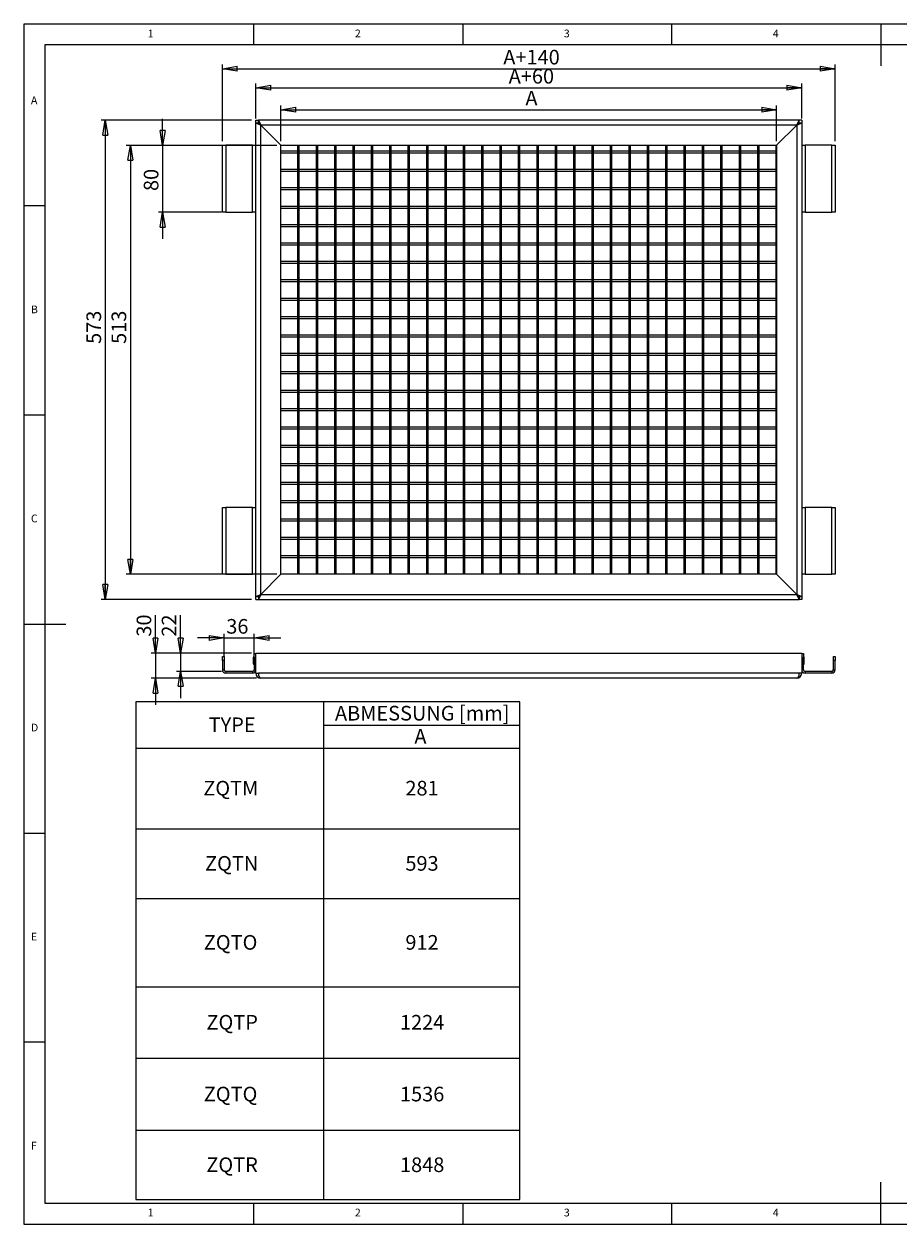
# Model space of a CAD drawing. Units: millimetres. Extents: x 5 to 415, y 5 to 292.
# Drawn here: x 5 to 214, y 5 to 292 of the extents above; entities that cross this region are included whole.
import ezdxf

# ---------------------------------------------------------------- set-up
doc = ezdxf.new("R2010")
doc.units = ezdxf.units.MM
doc.layers.add('BEMAßUNG', color=96, linetype='Continuous')
doc.styles.add('SLDTEXTSTYLE0', font='TXT', dxfattribs={"width": 0.75})
doc.dimstyles.new('SLDDIMSTYLE0', dxfattribs={"dimtxt": 3.5, "dimasz": 3.556, "dimexe": 0, "dimexo": 0.0625, "dimgap": 0.875, "dimtad": 1, "dimlfac": 5, "dimrnd": 1e-09, "dimzin": 12, "dimdsep": 46, "dimtxsty": 'SLDTEXTSTYLE0', "dimblk1": 'CLOSED', "dimblk2": 'CLOSED', "dimsah": 1, "dimcen": 0.09, "dimadec": 0, "dimazin": 3, "dimtfac": 1, "dimtofl": 0, "dimtmove": 0, "dimatfit": 3, "dimldrblk": 'CLOSED', "dimfxl": 0, "dimfrac": 2, "dimtolj": 1, "dimtzin": 12, "dimarcsym": 0})
doc.dimstyles.new('SLDDIMSTYLE1', dxfattribs={"dimtxt": 3.5, "dimasz": 3.556, "dimexe": 0, "dimexo": 0.0625, "dimgap": 0.875, "dimtad": 1, "dimlfac": 5, "dimrnd": 1e-09, "dimzin": 12, "dimdsep": 46, "dimtxsty": 'SLDTEXTSTYLE0', "dimblk1": 'CLOSED', "dimblk2": 'CLOSED', "dimsah": 1, "dimcen": 0.09, "dimadec": 0, "dimazin": 3, "dimtfac": 1, "dimtmove": 0, "dimatfit": 0, "dimldrblk": 'CLOSED', "dimfxl": 0, "dimfrac": 2, "dimtolj": 1, "dimtzin": 12, "dimarcsym": 0})

# ---------------------------------------------------------------- blocks, each defined once
blk = doc.blocks.new('SW_TABLEANNOTATION_0')
at = {"layer": 'BEMAßUNG', "color": 0}
for p, q in [((0, 0), (0, -119.04)), ((91.88, 0), (0, 0)), ((44.88, 0), (44.88, -119.04)), ((91.88, -119.04), (91.88, 0)), ((44.88, -5.53), (91.88, -5.53)), ((0, -11.05), (91.88, -11.05)), ((0, -30.33), (91.88, -30.33)), ((0, -47.02), (91.88, -47.02)), ((0, -68.12), (91.88, -68.12)), ((0, -85.24), (91.88, -85.24)), ((0, -102.46), (91.88, -102.46)), ((0, -119.04), (91.88, -119.04))]:
    blk.add_line(p, q, dxfattribs=at)
at = {"layer": 'BEMAßUNG', "color": 0, "char_height": 3.5, "attachment_point": 1, "style": 'SLDTEXTSTYLE0'}
for s, insert in [('ABMESSUNG [mm]', (47.65, -0.95)), ('TYPE', (17.43, -3.72)), ('A', (66.65, -6.48)), ('ZQTM', (16.15, -18.88)), ('281', (64.5, -18.88)), ('ZQTN', (16.57, -36.87)), ('593', (64.5, -36.87)), ('ZQTO', (16.27, -55.76)), ('912', (64.5, -55.76)), ('ZQTP', (16.91, -74.87)), ('1224', (63.21, -74.87)), ('ZQTQ', (16.26, -92.04)), ('1536', (63.21, -92.04)), ('ZQTR', (16.88, -108.94)), ('1848', (63.21, -108.94))]:
    blk.add_mtext(s, dxfattribs=dict(at, insert=insert))
blk = doc.blocks.new('_CLOSED')
at = {"color": 0, "linetype": 'ByBlock', "lineweight": -2}
for p, q in [((-1, 0.166667), (0, 0)), ((-1, 0.166667), (-1, -0.166667)), ((0, 0), (-1, -0.166667)), ((0, 0), (-1, 0))]:
    blk.add_line(p, q, dxfattribs=at)
blk = doc.blocks.new('_D')
at = {"layer": 'BEMAßUNG'}
for p, q in [((66.46, 263.98), (66.46, 272.49)), ((66.46, 271.49), (185.06, 271.49)), ((185.06, 263.98), (185.06, 272.49))]:
    blk.add_line(p, q, dxfattribs=at)
at = {"layer": 'BEMAßUNG', "xscale": 3.556, "yscale": 3.556, "rotation": 180.0000000000004}
blk.add_blockref('_CLOSED', (66.46, 271.49, -9.38), dxfattribs=at)
at = {"layer": 'BEMAßUNG', "xscale": 3.556, "yscale": 3.556}
blk.add_blockref('_CLOSED', (185.06, 271.49, -9.38), dxfattribs=at)
at = {"layer": 'BEMAßUNG', "insert": (124.96, 276.01), "char_height": 3.5, "attachment_point": 1, "style": 'SLDTEXTSTYLE0'}
blk.add_mtext('A', dxfattribs=at)
blk = doc.blocks.new('_D_1')
at = {"layer": 'BEMAßUNG'}
for p, q in [((60.46, 269.38), (60.46, 277.75)), ((60.46, 276.75), (191.06, 276.75)), ((191.06, 269.38), (191.06, 277.75))]:
    blk.add_line(p, q, dxfattribs=at)
at = {"layer": 'BEMAßUNG', "xscale": 3.556, "yscale": 3.556, "rotation": 180.0000000000004}
blk.add_blockref('_CLOSED', (60.46, 276.75, -9.38), dxfattribs=at)
at = {"layer": 'BEMAßUNG', "xscale": 3.556, "yscale": 3.556}
blk.add_blockref('_CLOSED', (191.06, 276.75, -9.38), dxfattribs=at)
at = {"layer": 'BEMAßUNG', "insert": (120.96, 281.26), "char_height": 3.5, "attachment_point": 1, "style": 'SLDTEXTSTYLE0'}
blk.add_mtext('A+60', dxfattribs=at)
blk = doc.blocks.new('_D_2')
at = {"layer": 'BEMAßUNG'}
for p, q in [((52.46, 263.98), (52.46, 282.3)), ((52.46, 281.3), (199.06, 281.3)), ((199.06, 263.98), (199.06, 282.3))]:
    blk.add_line(p, q, dxfattribs=at)
at = {"layer": 'BEMAßUNG', "xscale": 3.556, "yscale": 3.556, "rotation": 180.0000000000004}
blk.add_blockref('_CLOSED', (52.46, 281.3, -9.38), dxfattribs=at)
at = {"layer": 'BEMAßUNG', "xscale": 3.556, "yscale": 3.556}
blk.add_blockref('_CLOSED', (199.06, 281.3, -9.38), dxfattribs=at)
at = {"layer": 'BEMAßUNG', "insert": (119.67, 285.82), "char_height": 3.5, "attachment_point": 1, "style": 'SLDTEXTSTYLE0'}
blk.add_mtext('A+140', dxfattribs=at)
blk = doc.blocks.new('_D_3')
at = {"layer": 'BEMAßUNG'}
for p, q in [((59.46, 268.98), (23.46, 268.98)), ((24.46, 268.98), (24.46, 154.38)), ((59.46, 154.38), (23.46, 154.38))]:
    blk.add_line(p, q, dxfattribs=at)
at = {"layer": 'BEMAßUNG', "xscale": 3.556, "yscale": 3.556}
for p, rotation in [((24.46, 268.98, -9.38), 90.0000000000004), ((24.46, 154.38, -9.38), 270.0000000000004)]:
    blk.add_blockref('_CLOSED', p, dxfattribs=dict(at, rotation=rotation))
at = {"layer": 'BEMAßUNG', "insert": (19.95, 215.49), "char_height": 3.5, "attachment_point": 1, "rotation": 90, "style": 'SLDTEXTSTYLE0'}
blk.add_mtext('573', dxfattribs=at)
blk = doc.blocks.new('_D_4')
at = {"layer": 'BEMAßUNG'}
for p, q in [((65.46, 262.98), (29.46, 262.98)), ((30.46, 262.98), (30.46, 160.38)), ((65.46, 160.38), (29.46, 160.38))]:
    blk.add_line(p, q, dxfattribs=at)
at = {"layer": 'BEMAßUNG', "xscale": 3.556, "yscale": 3.556}
for p, rotation in [((30.46, 262.98, -9.38), 90.0000000000004), ((30.46, 160.38, -9.38), 270.0000000000004)]:
    blk.add_blockref('_CLOSED', p, dxfattribs=dict(at, rotation=rotation))
at = {"layer": 'BEMAßUNG', "insert": (25.95, 215.49), "char_height": 3.5, "attachment_point": 1, "rotation": 90, "style": 'SLDTEXTSTYLE0'}
blk.add_mtext('513', dxfattribs=at)
blk = doc.blocks.new('_D_5')
at = {"layer": 'BEMAßUNG'}
for p, q in [((38.17, 262.98), (38.17, 269.33)), ((52.26, 262.98), (37.17, 262.98)), ((38.17, 262.98), (38.17, 246.98)), ((52.26, 246.98), (37.17, 246.98)), ((38.17, 246.98), (38.17, 240.63))]:
    blk.add_line(p, q, dxfattribs=at)
at = {"layer": 'BEMAßUNG', "xscale": 3.556, "yscale": 3.556}
for p, rotation in [((38.17, 262.98, -9.38), 270.0000000000004), ((38.17, 246.98, -9.38), 90.0000000000004)]:
    blk.add_blockref('_CLOSED', p, dxfattribs=dict(at, rotation=rotation))
at = {"layer": 'BEMAßUNG', "insert": (33.66, 252.05), "char_height": 3.5, "attachment_point": 1, "rotation": 90, "style": 'SLDTEXTSTYLE0'}
blk.add_mtext('80', dxfattribs=at)
blk = doc.blocks.new('_D_6')
at = {"layer": 'BEMAßUNG'}
for p, q in [((36.46, 141.55), (36.46, 150.65)), ((59.46, 141.55), (35.46, 141.55)), ((36.46, 141.55), (36.46, 135.55)), ((60.66, 135.55), (35.46, 135.55)), ((36.46, 135.55), (36.46, 129.2))]:
    blk.add_line(p, q, dxfattribs=at)
at = {"layer": 'BEMAßUNG', "xscale": 3.556, "yscale": 3.556}
for p, rotation in [((36.46, 141.55, 146), 270.0000000000004), ((36.46, 135.55, 146), 90.00000000000037)]:
    blk.add_blockref('_CLOSED', p, dxfattribs=dict(at, rotation=rotation))
at = {"layer": 'BEMAßUNG', "insert": (31.95, 145.48), "char_height": 3.5, "attachment_point": 1, "rotation": 90, "style": 'SLDTEXTSTYLE0'}
blk.add_mtext('30', dxfattribs=at)
blk = doc.blocks.new('_D_7')
at = {"layer": 'BEMAßUNG'}
for p, q in [((42.46, 141.55), (42.46, 150.65)), ((59.46, 141.55), (41.46, 141.55)), ((42.46, 141.55), (42.46, 137.15)), ((52.26, 137.15), (41.46, 137.15)), ((42.46, 137.15), (42.46, 130.8))]:
    blk.add_line(p, q, dxfattribs=at)
at = {"layer": 'BEMAßUNG', "xscale": 3.556, "yscale": 3.556}
for p, rotation in [((42.46, 141.55, 146), 270.0000000000004), ((42.46, 137.15, 146), 90.00000000000037)]:
    blk.add_blockref('_CLOSED', p, dxfattribs=dict(at, rotation=rotation))
at = {"layer": 'BEMAßUNG', "insert": (37.95, 145.48), "char_height": 3.5, "attachment_point": 1, "rotation": 90, "style": 'SLDTEXTSTYLE0'}
blk.add_mtext('22', dxfattribs=at)
blk = doc.blocks.new('_D_8')
at = {"layer": 'BEMAßUNG'}
for p, q in [((52.86, 145.18), (46.51, 145.18)), ((52.86, 140.75), (52.86, 146.18)), ((52.86, 145.18), (60.06, 145.18)), ((60.06, 141.45), (60.06, 146.18)), ((60.06, 145.18), (66.41, 145.18))]:
    blk.add_line(p, q, dxfattribs=at)
at = {"layer": 'BEMAßUNG', "xscale": 3.556, "yscale": 3.556}
blk.add_blockref('_CLOSED', (52.86, 145.18, 146), dxfattribs=at)
at = {"layer": 'BEMAßUNG', "xscale": 3.556, "yscale": 3.556, "rotation": 180.0000000000002}
blk.add_blockref('_CLOSED', (60.06, 145.18, 146), dxfattribs=at)
at = {"layer": 'BEMAßUNG', "insert": (53.4, 149.69), "char_height": 3.5, "attachment_point": 1, "style": 'SLDTEXTSTYLE0'}
blk.add_mtext('36', dxfattribs=at)

msp = doc.modelspace()

# ---------------------------------------------------------------- linework, layer by layer
at = {"color": 7, "linetype": 'Continuous', "lineweight": 0}
for p, q in [((415, 292), (5, 292)), ((5, 292), (5, 5)), ((60, 287), (60, 292)), ((110, 292), (110, 287)), ((160, 287), (160, 292)), ((210, 292), (210, 282)), ((410, 287), (10, 287)), ((10, 287), (10, 10)), ((10, 248.5), (5, 248.5)), ((5, 198.5), (10, 198.5)), ((5, 148.5), (15, 148.5)), ((5, 98.5), (10, 98.5)), ((10, 48.5), (5, 48.5)), ((210, 5), (210, 15)), ((10, 10), (273.8785, 10)), ((60, 5), (60, 10)), ((110, 10), (110, 5)), ((160, 5), (160, 10)), ((5, 5), (415, 5))]:
    msp.add_line(p, q, dxfattribs=at)
at = {"color": 7, "linetype": 'Continuous', "lineweight": 15}
for p, q in [((60.4646, 268.3813), (60.4646, 268.9813)), ((60.4646, 268.9813), (61.0646, 268.9813)), ((60.4646, 268.3813), (61.6646, 267.7813)), ((60.4646, 154.9813), (60.4646, 268.3813)), ((60.4646, 268.3813), (61.0646, 268.3813)), ((61.0646, 268.9813), (61.6646, 267.7813)), ((190.4646, 268.9813), (61.0646, 268.9813)), ((61.0646, 268.3813), (61.0646, 268.9813)), ((61.0646, 268.3813), (61.6646, 267.7813)), ((61.0646, 268.3813), (61.6646, 267.7813)), ((61.6646, 155.5813), (61.6646, 267.7813)), ((61.6646, 267.7813), (66.4646, 262.9813)), ((189.8646, 267.7813), (61.6646, 267.7813)), ((185.0646, 262.9813), (189.8646, 267.7813)), ((189.8646, 267.7813), (190.4646, 268.9813)), ((189.8646, 267.7813), (191.0646, 268.3813)), ((189.8646, 267.7813), (189.8646, 155.5813)), ((190.0768, 267.9813), (190.0544, 267.9813)), ((190.0646, 267.9813), (190.4646, 268.3813)), ((190.0646, 267.9813), (190.4646, 268.3813)), ((190.4646, 268.3813), (190.4646, 268.9813)), ((191.0646, 268.9813), (190.4646, 268.9813)), ((190.4646, 268.3813), (191.0646, 268.3813)), ((191.0646, 268.9813), (191.0646, 268.3813)), ((191.0646, 268.3813), (191.0646, 154.9813)), ((52.4646, 246.9813), (52.4646, 262.9813)), ((52.4646, 262.9813), (53.2646, 262.9813)), ((53.2646, 262.9813), (53.2646, 246.9813)), ((59.6646, 262.9813), (53.2646, 262.9813)), ((59.6646, 246.9813), (59.6646, 262.9813)), ((59.6646, 262.9813), (60.4646, 262.9813)), ((66.4646, 160.3813), (66.4646, 262.9813)), ((66.4646, 262.9813), (185.0646, 262.9813)), ((185.0646, 261.5813), (66.4646, 261.5813)), ((66.4646, 261.1813), (185.0646, 261.1813)), ((70.4646, 262.9813), (70.4646, 160.3813)), ((70.8646, 160.3813), (70.8646, 262.9813)), ((74.8646, 262.9813), (74.8646, 160.3813)), ((75.2646, 160.3813), (75.2646, 262.9813)), ((79.2646, 262.9813), (79.2646, 160.3813)), ((79.6646, 160.3813), (79.6646, 262.9813)), ((83.6646, 262.9813), (83.6646, 160.3813)), ((84.0646, 160.3813), (84.0646, 262.9813)), ((88.0646, 262.9813), (88.0646, 160.3813)), ((88.4646, 160.3813), (88.4646, 262.9813)), ((92.4646, 262.9813), (92.4646, 160.3813)), ((92.8646, 160.3813), (92.8646, 262.9813)), ((96.8646, 262.9813), (96.8646, 160.3813)), ((97.2646, 160.3813), (97.2646, 262.9813)), ((101.2646, 262.9813), (101.2646, 160.3813)), ((101.6646, 160.3813), (101.6646, 262.9813)), ((105.6646, 262.9813), (105.6646, 160.3813)), ((106.0646, 160.3813), (106.0646, 262.9813)), ((110.0646, 262.9813), (110.0646, 160.3813)), ((110.4646, 160.3813), (110.4646, 262.9813)), ((114.4646, 262.9813), (114.4646, 160.3813)), ((114.8646, 160.3813), (114.8646, 262.9813)), ((118.8646, 262.9813), (118.8646, 160.3813)), ((119.2646, 160.3813), (119.2646, 262.9813)), ((123.2646, 262.9813), (123.2646, 160.3813)), ((123.6646, 160.3813), (123.6646, 262.9813)), ((127.6646, 262.9813), (127.6646, 160.3813)), ((128.0646, 160.3813), (128.0646, 262.9813)), ((132.0646, 262.9813), (132.0646, 160.3813)), ((132.4646, 160.3813), (132.4646, 262.9813)), ((136.4646, 262.9813), (136.4646, 160.3813)), ((136.8646, 160.3813), (136.8646, 262.9813)), ((140.8646, 262.9813), (140.8646, 160.3813)), ((141.2646, 160.3813), (141.2646, 262.9813)), ((145.2646, 262.9813), (145.2646, 160.3813)), ((145.6646, 160.3813), (145.6646, 262.9813)), ((149.6646, 262.9813), (149.6646, 160.3813)), ((150.0646, 160.3813), (150.0646, 262.9813)), ((154.0646, 262.9813), (154.0646, 160.3813)), ((154.4646, 160.3813), (154.4646, 262.9813)), ((158.4646, 262.9813), (158.4646, 160.3813)), ((158.8646, 160.3813), (158.8646, 262.9813)), ((162.8646, 262.9813), (162.8646, 160.3813)), ((163.2646, 160.3813), (163.2646, 262.9813)), ((167.2646, 262.9813), (167.2646, 160.3813)), ((167.6646, 160.3813), (167.6646, 262.9813)), ((171.6646, 262.9813), (171.6646, 160.3813)), ((172.0646, 160.3813), (172.0646, 262.9813)), ((176.0646, 262.9813), (176.0646, 160.3813)), ((176.4646, 160.3813), (176.4646, 262.9813)), ((180.4646, 262.9813), (180.4646, 160.3813)), ((180.8646, 160.3813), (180.8646, 262.9813)), ((184.8646, 262.9813), (184.8646, 160.3813)), ((185.0646, 262.9813), (185.0646, 160.3813)), ((191.0646, 262.9813), (191.8646, 262.9813)), ((198.2646, 262.9813), (191.8646, 262.9813)), ((191.8646, 262.9813), (191.8646, 246.9813)), ((198.2646, 246.9813), (198.2646, 262.9813)), ((198.2646, 262.9813), (199.0646, 262.9813)), ((199.0646, 262.9813), (199.0646, 246.9813)), ((185.0646, 257.1813), (66.4646, 257.1813)), ((66.4646, 256.7813), (185.0646, 256.7813)), ((185.0646, 252.7813), (66.4646, 252.7813)), ((66.4646, 252.3813), (185.0646, 252.3813)), ((53.2646, 246.9813), (52.4646, 246.9813)), ((53.2646, 246.9813), (59.6646, 246.9813)), ((60.4646, 246.9813), (59.6646, 246.9813)), ((185.0646, 248.3813), (66.4646, 248.3813)), ((66.4646, 247.9813), (185.0646, 247.9813)), ((191.8646, 246.9813), (191.0646, 246.9813)), ((191.8646, 246.9813), (198.2646, 246.9813)), ((199.0646, 246.9813), (198.2646, 246.9813)), ((185.0646, 243.9813), (66.4646, 243.9813)), ((66.4646, 243.5813), (185.0646, 243.5813)), ((185.0646, 239.5813), (66.4646, 239.5813)), ((66.4646, 239.1813), (185.0646, 239.1813)), ((185.0646, 235.1813), (66.4646, 235.1813)), ((66.4646, 234.7813), (185.0646, 234.7813)), ((185.0646, 230.7813), (66.4646, 230.7813)), ((66.4646, 230.3813), (185.0646, 230.3813)), ((185.0646, 226.3813), (66.4646, 226.3813)), ((66.4646, 225.9813), (185.0646, 225.9813)), ((185.0646, 221.9813), (66.4646, 221.9813)), ((66.4646, 221.5813), (185.0646, 221.5813)), ((185.0646, 217.5813), (66.4646, 217.5813)), ((66.4646, 217.1813), (185.0646, 217.1813)), ((185.0646, 213.1813), (66.4646, 213.1813)), ((66.4646, 212.7813), (185.0646, 212.7813)), ((185.0646, 208.7813), (66.4646, 208.7813)), ((66.4646, 208.3813), (185.0646, 208.3813)), ((185.0646, 204.3813), (66.4646, 204.3813)), ((66.4646, 203.9813), (185.0646, 203.9813)), ((185.0646, 199.9813), (66.4646, 199.9813)), ((66.4646, 199.5813), (185.0646, 199.5813)), ((185.0646, 195.5813), (66.4646, 195.5813)), ((66.4646, 195.1813), (185.0646, 195.1813)), ((185.0646, 191.1813), (66.4646, 191.1813)), ((66.4646, 190.7813), (185.0646, 190.7813)), ((185.0646, 186.7813), (66.4646, 186.7813)), ((66.4646, 186.3813), (185.0646, 186.3813)), ((185.0646, 182.3813), (66.4646, 182.3813)), ((66.4646, 181.9813), (185.0646, 181.9813)), ((185.0646, 177.9813), (66.4646, 177.9813)), ((52.4646, 160.3813), (52.4646, 176.3813)), ((52.4646, 176.3813), (53.2646, 176.3813)), ((53.2646, 176.3813), (53.2646, 160.3813)), ((59.6646, 176.3813), (53.2646, 176.3813)), ((59.6646, 160.3813), (59.6646, 176.3813)), ((59.6646, 176.3813), (60.4646, 176.3813)), ((66.4646, 177.5813), (185.0646, 177.5813)), ((191.0646, 176.3813), (191.8646, 176.3813)), ((191.8646, 176.3813), (191.8646, 160.3813)), ((198.2646, 176.3813), (191.8646, 176.3813)), ((198.2646, 160.3813), (198.2646, 176.3813)), ((198.2646, 176.3813), (199.0646, 176.3813)), ((199.0646, 176.3813), (199.0646, 160.3813)), ((185.0646, 173.5813), (66.4646, 173.5813)), ((66.4646, 173.1813), (185.0646, 173.1813)), ((185.0646, 169.1813), (66.4646, 169.1813)), ((66.4646, 168.7813), (185.0646, 168.7813)), ((185.0646, 164.7813), (66.4646, 164.7813)), ((66.4646, 164.3813), (185.0646, 164.3813)), ((53.2646, 160.3813), (52.4646, 160.3813)), ((53.2646, 160.3813), (59.6646, 160.3813)), ((60.4646, 160.3813), (59.6646, 160.3813)), ((66.4646, 160.3813), (61.6646, 155.5813)), ((185.0646, 160.3813), (66.4646, 160.3813)), ((189.8646, 155.5813), (185.0646, 160.3813)), ((191.8646, 160.3813), (191.0646, 160.3813)), ((191.8646, 160.3813), (198.2646, 160.3813)), ((199.0646, 160.3813), (198.2646, 160.3813)), ((61.6646, 155.5813), (60.4646, 154.9813)), ((61.0646, 154.9813), (60.4646, 154.9813)), ((60.4646, 154.3813), (60.4646, 154.9813)), ((61.6646, 155.5813), (61.0646, 154.9813)), ((61.6646, 155.5813), (61.0646, 154.3813)), ((61.6646, 155.5813), (61.0646, 154.9813)), ((61.0646, 154.9813), (61.0646, 154.3813)), ((61.6646, 155.5813), (189.8646, 155.5813)), ((191.0646, 154.9813), (189.8646, 155.5813)), ((190.4646, 154.9813), (189.8646, 155.5813)), ((190.4646, 154.3813), (189.8646, 155.5813)), ((190.4646, 154.9813), (189.8646, 155.5813)), ((191.0646, 154.9813), (190.4646, 154.9813)), ((190.4646, 154.9813), (190.4646, 154.3813)), ((191.0646, 154.9813), (191.0646, 154.3813)), ((60.4646, 154.3813), (61.0646, 154.3813)), ((61.0646, 154.3813), (190.4646, 154.3813)), ((191.0646, 154.3813), (190.4646, 154.3813)), ((52.4646, 140.7477), (52.8646, 140.7477)), ((52.4646, 139.7477), (52.4646, 140.7477)), ((52.8646, 140.7477), (52.8646, 139.7477)), ((60.0646, 141.4477), (60.4646, 141.4477)), ((60.0646, 140.4477), (60.0646, 141.4477)), ((60.4646, 136.7477), (60.4646, 141.5477)), ((60.4646, 141.5477), (191.0646, 141.5477)), ((191.0646, 141.5477), (191.0646, 136.7477)), ((191.0646, 141.4477), (191.4646, 141.4477)), ((191.4646, 141.4477), (191.4646, 140.4477)), ((198.6646, 139.7477), (198.6646, 140.7477)), ((198.6646, 140.7477), (199.0646, 140.7477)), ((199.0646, 140.7477), (199.0646, 139.7477)), ((52.8646, 139.7477), (52.4646, 139.7477)), ((52.4646, 139.7477), (52.4646, 137.5477)), ((52.8646, 139.7477), (52.8646, 137.5477)), ((59.8446, 140.4777), (59.8446, 139.0177)), ((60.0646, 140.4477), (60.0646, 137.5477)), ((60.4646, 140.4477), (60.0646, 140.4477)), ((191.4646, 140.4477), (191.0646, 140.4477)), ((191.4646, 137.5477), (191.4646, 140.4477)), ((191.6846, 139.0177), (191.6846, 140.4777)), ((199.0646, 139.7477), (198.6646, 139.7477)), ((198.6646, 137.5477), (198.6646, 139.7477)), ((199.0646, 137.5477), (199.0646, 139.7477)), ((52.8646, 137.5477), (52.4646, 137.5477)), ((53.2646, 137.1477), (53.2646, 136.7477)), ((59.6646, 137.1477), (53.2646, 137.1477)), ((59.6646, 136.7477), (53.2646, 136.7477)), ((59.6646, 137.1477), (59.6646, 136.7477)), ((60.0646, 137.5477), (60.4646, 137.5477)), ((60.4646, 136.7477), (61.0646, 136.7477)), ((190.4646, 136.7477), (61.0646, 136.7477)), ((189.8646, 135.5477), (61.6646, 135.5477)), ((191.0646, 136.7477), (190.4646, 136.7477)), ((191.4646, 137.5477), (191.0646, 137.5477)), ((191.8646, 137.1477), (191.8646, 136.7477)), ((198.2646, 137.1477), (191.8646, 137.1477)), ((198.2646, 136.7477), (191.8646, 136.7477)), ((198.2646, 137.1477), (198.2646, 136.7477)), ((198.6646, 137.5477), (199.0646, 137.5477))]:
    msp.add_line(p, q, dxfattribs=at)
for centre, radius, start, end in [((60.0646, 140.4777), 0.22, 90, 180), ((191.4646, 140.4777), 0.22, 0, 90), ((60.0646, 139.0177), 0.22, 180, 270), ((191.4646, 139.0177), 0.22, 270, 0), ((53.2646, 137.5477), 0.8, 180, 270), ((53.2646, 137.5477), 0.4, 180, 270), ((59.6646, 137.5477), 0.8, 270, 0), ((59.6646, 137.5477), 0.4, 270, 0), ((61.6646, 136.7477), 1.2, 180, 270), ((189.8646, 136.7477), 1.2, 270, 0), ((191.8646, 137.5477), 0.8, 180, 270), ((191.8646, 137.5477), 0.4, 180, 270), ((198.2646, 137.5477), 0.8, 270, 0), ((198.2646, 137.5477), 0.4, 270, 0)]:
    msp.add_arc(centre, radius, start, end, dxfattribs=at)
for centre, start_param, end_param in [((61.6646, 136.7477), 1.57079633, 3.14159265), ((189.8646, 136.7477), 3.14159265, 4.71238898)]:
    msp.add_ellipse(centre, major_axis=(0, 1.2), ratio=0.5, start_param=start_param, end_param=end_param, dxfattribs=at)

# ---------------------------------------------------------------- block references
at = {"layer": 'BEMAßUNG'}
msp.add_blockref('SW_TABLEANNOTATION_0', (31.7465, 129.8659), dxfattribs=at)

# ---------------------------------------------------------------- texts
at = {"color": 7, "linetype": 'Continuous', "lineweight": 0, "char_height": 1.8521, "attachment_point": 1, "style": 'SLDTEXTSTYLE0'}
for s, insert in [('1', (34.5833, 290.668)), ('1', (34.5833, 290.668)), ('2', (84.1667, 290.668)), ('2', (84.1667, 290.668)), ('3', (134.1667, 290.668)), ('3', (134.1667, 290.668)), ('4', (184.1667, 290.668)), ('4', (184.1667, 290.668)), ('A', (6.6667, 274.668)), ('A', (6.6667, 274.668)), ('B', (6.6667, 224.668)), ('B', (6.6667, 224.668)), ('C', (6.6667, 174.668)), ('C', (6.6667, 174.668)), ('D', (6.6667, 124.668)), ('D', (6.6667, 124.668)), ('E', (6.6667, 74.668)), ('E', (6.6667, 74.668)), ('F', (6.6667, 24.668)), ('F', (6.6667, 24.668)), ('1', (34.5833, 8.668)), ('1', (34.5833, 8.668)), ('2', (84.1667, 8.668)), ('2', (84.1667, 8.668)), ('3', (134.1667, 8.668)), ('3', (134.1667, 8.668)), ('4', (184.1667, 8.668)), ('4', (184.1667, 8.668))]:
    msp.add_mtext(s, dxfattribs=dict(at, insert=insert))

# ---------------------------------------------------------------- dimensions: what is measured, and where the dimension line sits
at = {"layer": 'BEMAßUNG'}
for base, p1, p2, text, picture, middle in [((199.0646, 281.3048), (52.4646, 262.9813), (199.0646, 262.9813), 'A+140', '_D_2', (126.6889, 281.3048)), ((191.0646, 276.7465), (60.4646, 268.3813), (191.0646, 268.3813), 'A+60', '_D_1', (126.6889, 276.7465)), ((185.0646, 271.4946), (66.4646, 262.9813), (185.0646, 262.9813), 'A', '_D', (126.6889, 271.4946))]:
    dim = msp.add_linear_dim(base=base, p1=p1, p2=p2, text=text, dimstyle='SLDDIMSTYLE0', dxfattribs=at)
    dim.commit()
    dim.dimension.update_dxf_attribs({"geometry": picture, "text_midpoint": middle, "dimtype": 160})
for base, p1, p2, dimstyle, picture, middle in [((24.4646, 154.3813), (60.4646, 268.9813), (60.4646, 154.3813), 'SLDDIMSTYLE0', '_D_3', (24.4646, 219.3652)), ((38.1744, 246.9813), (53.2646, 262.9813), (53.2646, 246.9813), 'SLDDIMSTYLE1', '_D_5', (38.1744, 254.6328)), ((30.4646, 160.3813), (66.4646, 262.9813), (66.4646, 160.3813), 'SLDDIMSTYLE0', '_D_4', (30.4646, 219.3652)), ((36.4646, 135.5477), (60.4646, 141.5477), (61.6646, 135.5477), 'SLDDIMSTYLE1', '_D_6', (36.4646, 148.0612)), ((42.4646, 137.1477), (60.4646, 141.5477), (53.2646, 137.1477), 'SLDDIMSTYLE1', '_D_7', (42.4646, 148.0612))]:
    dim = msp.add_linear_dim(base=base, p1=p1, p2=p2, angle=90, dimstyle=dimstyle, dxfattribs=at)
    dim.commit()
    dim.dimension.update_dxf_attribs({"geometry": picture, "text_midpoint": middle, "dimtype": 160})
dim = msp.add_linear_dim(base=(60.0646, 145.178), p1=(52.8646, 139.7477), p2=(60.0646, 140.4477), dimstyle='SLDDIMSTYLE1', dxfattribs=at)
dim.commit()
dim.dimension.update_dxf_attribs({"geometry": '_D_8', "text_midpoint": (55.9817, 145.178), "dimtype": 160})

doc.saveas('drawing.dxf')
